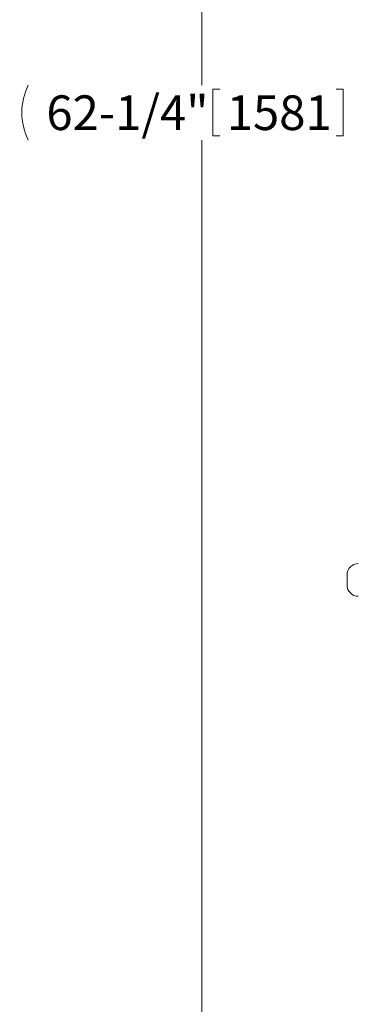
# Model space of a CAD drawing. Units: inches. Extents: x 0.1 to 22.1, y 0.1 to 17.1.
# Drawn here: x 2.6 to 3.8, y 2 to 5.4 of the extents above; entities that cross this region are included whole.
import ezdxf

# ---------------------------------------------------------------- set-up
doc = ezdxf.new("R2010")
doc.units = ezdxf.units.IN
doc.header["$MEASUREMENT"] = 0
doc.layers.add('7', color=7, linetype='Continuous', lineweight=15)
doc.styles.add('SLDTEXTSTYLE0', font='TXT', dxfattribs={"width": 0.75})
doc.dimstyles.new('SLDDIMSTYLE0', dxfattribs={"dimtxt": 0.12, "dimasz": 0.12, "dimexe": 0, "dimexo": 0.0625, "dimgap": 0.03, "dimtad": 0, "dimtih": 1, "dimtoh": 1, "dimlfac": 8, "dimrnd": 1e-09, "dimzin": 12, "dimdsep": 46, "dimlunit": 5, "dimtxsty": 'SLDTEXTSTYLE0', "dimsah": 1, "dimcen": 0.09, "dimadec": 0, "dimazin": 3, "dimtfac": 1, "dimtofl": 0, "dimtmove": 0, "dimatfit": 3, "dimfxl": 0, "dimfrac": 2, "dimtolj": 1, "dimtzin": 12, "dimarcsym": 0})

# ---------------------------------------------------------------- blocks, each defined once
blk = doc.blocks.new('_D')
at = {"layer": '7'}
for p, q in [((7.4954, 8.9659), (3.1513, 8.9659)), ((3.2763, 8.9659), (3.2763, 5.1704)), ((3.3142, 5.1562), (3.3142, 4.9944)), ((3.3142, 5.1562), (3.3386, 5.1562)), ((3.7661, 5.1562), (3.7417, 5.1562)), ((3.7661, 5.1562), (3.7661, 4.9944)), ((3.2763, 1.1847), (3.2763, 4.9801)), ((3.3142, 4.9944), (3.3386, 4.9944)), ((3.7661, 4.9944), (3.7417, 4.9944)), ((4.0925, 1.1847), (3.1513, 1.1847))]:
    blk.add_line(p, q, dxfattribs=at)
for centre, start, end in [((2.8658, 5.0753), 153.4349, 206.5651), ((3.6868, 5.0753), 333.4349, 26.5651)]:
    blk.add_arc(centre, 0.2128, start, end, dxfattribs=at)
for points in [[(3.2763, 8.9659), (3.2563, 8.8459), (3.2963, 8.8459)], [(3.2763, 1.1847), (3.2963, 1.3047), (3.2563, 1.3047)]]:
    blk.add_solid(points, dxfattribs=at)
at = {"layer": '7', "char_height": 0.12, "attachment_point": 1, "style": 'SLDTEXTSTYLE0'}
for s, insert in [('62-1/4"', (2.738, 5.1348)), ('1581', (3.3629, 5.1348))]:
    blk.add_mtext(s, dxfattribs=dict(at, insert=insert))

msp = doc.modelspace()

# ---------------------------------------------------------------- linework, layer by layer
at = {"color": 7, "linetype": 'Continuous', "lineweight": 15}
msp.add_line((3.7796, 3.4402), (3.7796, 3.4751), dxfattribs=at)
for centre, start, end in [((3.8187, 3.4751), 90, 180), ((3.8187, 3.4402), 180, 270)]:
    msp.add_arc(centre, 0.0391, start, end, dxfattribs=at)

# ---------------------------------------------------------------- dimensions: what is measured, and where the dimension line sits
at = {"layer": '7'}
dim = msp.add_linear_dim(base=(3.2763, 8.9659), p1=(4.1425, 1.1847), p2=(7.5454, 8.9659), angle=90, text='(<>)', dimstyle='SLDDIMSTYLE0', dxfattribs=at)
dim.commit()
dim.dimension.update_dxf_attribs({"geometry": '_D', "text_midpoint": (3.2763, 5.0753), "dimtype": 160})

doc.saveas('drawing.dxf')
